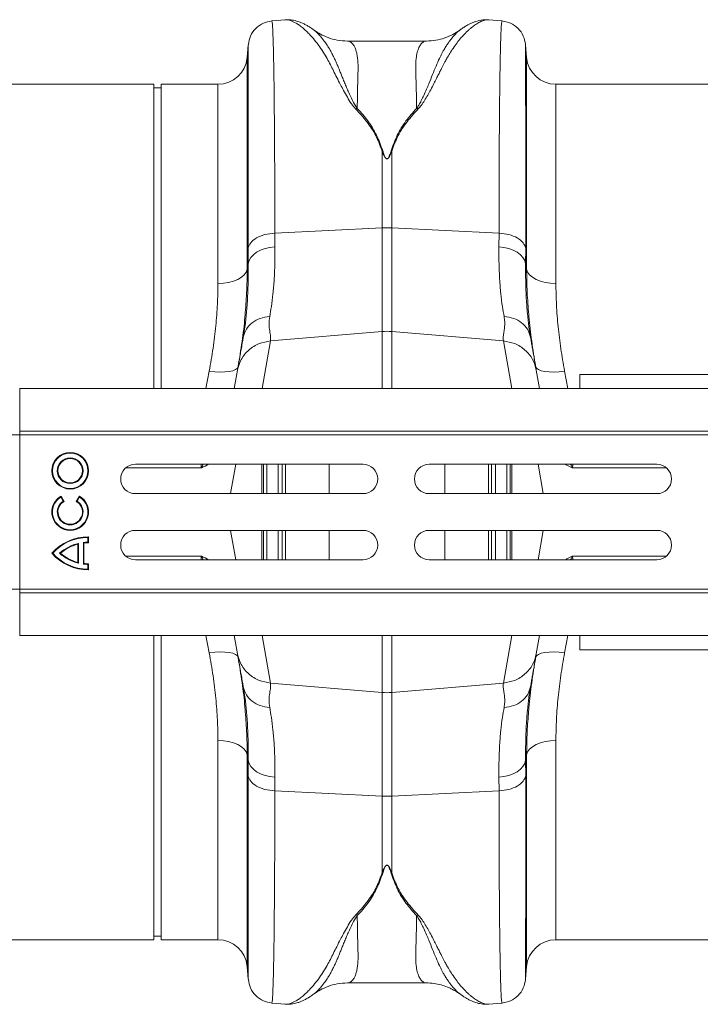
# Model space of a CAD drawing. Units: millimetres. Extents: x 7456 to 11656, y -833 to 5107.
# Drawn here: x 9714 to 9899, y 3906 to 4174 of the extents above; entities that cross this region are included whole.
import ezdxf

# ---------------------------------------------------------------- set-up
doc = ezdxf.new("R2010")
doc.units = ezdxf.units.MM
doc.layers.add('ACO_DRAINAGE', color=7, linetype='Continuous')

# ---------------------------------------------------------------- blocks, each defined once
blk = doc.blocks.new('ACO - 32801 - PLAN')
at = {"layer": 'ACO_DRAINAGE', "linetype": 'Continuous', "lineweight": 15}
for p, q in [((80.99, 250.57), (77.39, 250.26)), ((140.1, 250.26), (136.48, 250.57)), ((88.72, 247.85), (88.56, 247.96)), ((119.48, 244.77), (98, 244.77)), ((71, 243.77), (70.7, 240.3)), ((146.79, 240.3), (146.48, 243.77)), ((70.7, 240.3), (70.7, 182.63)), ((146.79, 182.63), (146.79, 240.3)), ((45.24, 233), (-45.24, 233)), ((45.24, 150.1), (45.24, 233)), ((47.24, 232), (45.24, 232)), ((62.73, 233), (47.24, 233)), ((47.24, 150.1), (47.24, 233)), ((62.73, 178.73), (62.73, 233)), ((245.24, 233), (154.76, 233)), ((154.76, 233), (154.76, 178.73)), ((107.44, 214.82), (107.61, 214.85)), ((107.44, 214.82), (107.44, 193.9)), ((109.88, 214.85), (110.05, 214.82)), ((110.05, 193.9), (110.05, 214.82)), ((78.21, 192.45), (107.44, 193.9)), ((107.44, 193.9), (107.44, 165.67)), ((110.05, 165.67), (110.05, 193.9)), ((139.27, 192.45), (110.05, 193.9)), ((78.24, 188.71), (78.21, 192.45)), ((139.27, 192.45), (139.25, 188.71)), ((70.94, 188.33), (70.96, 184.14)), ((73.27, 187.24), (74.34, 187.8)), ((74.34, 187.8), (75.55, 188.24)), ((75.55, 188.24), (76.86, 188.55)), ((76.86, 188.55), (78.24, 188.71)), ((139.25, 188.71), (140.62, 188.55)), ((140.62, 188.55), (141.93, 188.24)), ((141.93, 188.24), (143.14, 187.8)), ((143.14, 187.8), (144.21, 187.24)), ((146.52, 184.14), (146.55, 188.33)), ((71.2, 185), (71.68, 185.81)), ((71.68, 185.81), (72.38, 186.57)), ((72.38, 186.57), (73.27, 187.24)), ((144.21, 187.24), (145.11, 186.57)), ((145.11, 186.57), (145.8, 185.81)), ((145.8, 185.81), (146.28, 185)), ((70.7, 182.63), (70.43, 181.85)), ((70.96, 184.14), (70.7, 182.63)), ((70.96, 184.14), (71.2, 185)), ((146.28, 185), (146.52, 184.14)), ((146.79, 182.63), (146.52, 184.14)), ((146.79, 182.63), (147.05, 181.85)), ((68.13, 179.85), (66.95, 179.37)), ((69.13, 180.44), (68.13, 179.85)), ((69.9, 181.11), (69.13, 180.44)), ((70.43, 181.85), (69.9, 181.11)), ((147.05, 181.85), (147.58, 181.11)), ((147.58, 181.11), (148.36, 180.44)), ((148.36, 180.44), (149.35, 179.85)), ((149.35, 179.85), (150.53, 179.37)), ((64.2, 178.8), (62.73, 178.73)), ((65.63, 179.02), (64.2, 178.8)), ((66.95, 179.37), (65.63, 179.02)), ((150.53, 179.37), (151.86, 179.02)), ((151.86, 179.02), (153.28, 178.8)), ((153.28, 178.8), (154.76, 178.73)), ((69.68, 164.41), (69.64, 164.11)), ((77.04, 163.09), (107.44, 165.67)), ((107.44, 165.67), (107.44, 150.1)), ((140.45, 163.09), (110.05, 165.67)), ((110.05, 150.1), (110.05, 165.67)), ((147.85, 164.11), (147.79, 164.47)), ((74.74, 150.1), (77.04, 163.09)), ((140.45, 163.09), (142.74, 150.1)), ((68.01, 155.69), (67.51, 155.3)), ((68.23, 156.15), (68.01, 155.69)), ((149.48, 155.69), (149.25, 156.15)), ((149.98, 155.3), (149.48, 155.69)), ((60.36, 154.9), (59.45, 150.1)), ((61.84, 154.71), (60.36, 154.9)), ((63.27, 154.63), (61.84, 154.71)), ((64.6, 154.65), (63.27, 154.63)), ((65.77, 154.77), (64.6, 154.65)), ((66.76, 154.99), (65.77, 154.77)), ((67.51, 155.3), (66.76, 154.99)), ((68.06, 155.16), (67.17, 150.1)), ((150.32, 150.1), (149.43, 155.16)), ((150.73, 154.99), (149.98, 155.3)), ((151.71, 154.77), (150.73, 154.99)), ((152.89, 154.65), (151.71, 154.77)), ((154.22, 154.63), (152.89, 154.65)), ((155.65, 154.71), (154.22, 154.63)), ((157.13, 154.9), (155.65, 154.71)), ((158.04, 150.1), (157.13, 154.9)), ((161.24, 154), (161.24, 150.1)), ((261.24, 154), (161.24, 154)), ((8.74, 150.1), (1013.32, 150.1)), ((8.74, 138.5), (8.74, 150.1)), ((-995.8, 137.5), (8.78, 137.5)), ((8.74, 138.5), (1013.32, 138.5)), ((8.78, 137.5), (8.74, 138.5)), ((8.78, 137.5), (1013.36, 137.5)), ((8.78, 95.5), (8.78, 137.5)), ((102.24, 129.5), (40.24, 129.5)), ((67.6, 129.5), (66.19, 121.5)), ((74.68, 121.5), (74.68, 129.5)), ((81.12, 129.5), (81.12, 121.5)), ((93, 121.5), (93, 129.5)), ((182.24, 129.5), (120.24, 129.5)), ((124.49, 129.5), (124.49, 121.5)), ((136.37, 121.5), (136.37, 129.5)), ((142.8, 129.5), (142.8, 121.5)), ((149.89, 129.5), (151.3, 121.5)), ((19.93, 120.59), (19.99, 120.83)), ((20.83, 119.39), (19.99, 120.83)), ((24.99, 120.83), (24.16, 119.39)), ((25.06, 120.59), (24.99, 120.83)), ((40.24, 121.5), (102.24, 121.5)), ((120.24, 121.5), (182.24, 121.5)), ((20.59, 119.45), (19.93, 120.59)), ((20.59, 119.45), (20.83, 119.39)), ((24.4, 119.45), (24.16, 119.39)), ((25.06, 120.59), (24.4, 119.45)), ((102.24, 111.5), (40.24, 111.5)), ((67.6, 103.5), (66.19, 111.5)), ((74.68, 103.5), (74.68, 111.5)), ((81.12, 111.5), (81.12, 103.5)), ((93, 103.5), (93, 111.5)), ((182.24, 111.5), (120.24, 111.5)), ((124.49, 111.5), (124.49, 103.5)), ((136.37, 103.5), (136.37, 111.5)), ((142.8, 111.5), (142.8, 103.5)), ((149.89, 103.5), (151.3, 111.5)), ((24.75, 107.95), (24.58, 107.73)), ((24.58, 102.77), (24.58, 107.73)), ((24.75, 102.55), (24.75, 107.95)), ((26.07, 102.31), (26.07, 108.19)), ((26.07, 108.19), (26.24, 108.03)), ((26.24, 102.47), (26.24, 108.03)), ((27.32, 109.59), (27.49, 109.76)), ((27.32, 108.27), (27.32, 109.59)), ((27.32, 108.27), (27.49, 108.1)), ((27.49, 108.1), (27.49, 109.76)), ((17.73, 105.25), (17.49, 105.25)), ((19.59, 105.25), (19.85, 105.25)), ((24.75, 102.55), (24.58, 102.77)), ((26.07, 102.31), (26.24, 102.47)), ((27.32, 102.23), (27.49, 102.4)), ((27.32, 100.91), (27.32, 102.23)), ((27.49, 100.74), (27.49, 102.4)), ((40.24, 103.5), (102.24, 103.5)), ((120.24, 103.5), (182.24, 103.5)), ((27.32, 100.91), (27.49, 100.74)), ((-995.8, 95.5), (8.78, 95.5)), ((8.78, 95.5), (8.74, 94.5)), ((8.74, 94.5), (1013.32, 94.5)), ((8.74, 94.5), (8.74, 82.9)), ((8.78, 95.5), (1013.36, 95.5)), ((8.74, 82.9), (1013.32, 82.9)), ((45.24, 0), (45.24, 82.9)), ((47.24, 0), (47.24, 82.9)), ((60.36, 78.1), (59.45, 82.9)), ((68.06, 77.84), (67.17, 82.9)), ((74.74, 82.9), (77.04, 69.91)), ((107.44, 67.33), (107.44, 82.9)), ((110.05, 82.9), (110.05, 67.33)), ((140.45, 69.91), (142.74, 82.9)), ((150.32, 82.9), (149.43, 77.84)), ((158.04, 82.9), (157.13, 78.1)), ((161.24, 79), (161.24, 82.9)), ((61.84, 78.29), (60.36, 78.1)), ((63.27, 78.37), (61.84, 78.29)), ((64.6, 78.35), (63.27, 78.37)), ((65.77, 78.23), (64.6, 78.35)), ((66.76, 78.01), (65.77, 78.23)), ((67.51, 77.7), (66.76, 78.01)), ((150.73, 78.01), (149.98, 77.7)), ((151.71, 78.23), (150.73, 78.01)), ((152.89, 78.35), (151.71, 78.23)), ((154.22, 78.37), (152.89, 78.35)), ((155.65, 78.29), (154.22, 78.37)), ((157.13, 78.1), (155.65, 78.29)), ((261.24, 79), (161.24, 79)), ((68.01, 77.31), (67.51, 77.7)), ((68.23, 76.85), (68.01, 77.31)), ((149.48, 77.31), (149.25, 76.85)), ((149.98, 77.7), (149.48, 77.31)), ((77.04, 69.91), (107.44, 67.33)), ((140.45, 69.91), (110.05, 67.33)), ((69.69, 68.53), (69.64, 68.89)), ((107.44, 39.1), (107.44, 67.33)), ((110.05, 67.33), (110.05, 39.1)), ((147.85, 68.89), (147.8, 68.59)), ((62.73, 0), (62.73, 54.27)), ((64.2, 54.2), (62.73, 54.27)), ((65.63, 53.98), (64.2, 54.2)), ((66.95, 53.63), (65.63, 53.98)), ((150.53, 53.63), (151.86, 53.98)), ((151.86, 53.98), (153.28, 54.2)), ((153.28, 54.2), (154.76, 54.27)), ((154.76, 54.27), (154.76, 0)), ((68.13, 53.15), (66.95, 53.63)), ((69.13, 52.56), (68.13, 53.15)), ((69.9, 51.89), (69.13, 52.56)), ((70.43, 51.15), (69.9, 51.89)), ((70.7, 50.37), (70.43, 51.15)), ((146.79, 50.37), (147.05, 51.15)), ((147.05, 51.15), (147.58, 51.89)), ((147.58, 51.89), (148.36, 52.56)), ((148.36, 52.56), (149.35, 53.15)), ((149.35, 53.15), (150.53, 53.63)), ((70.96, 48.86), (70.7, 50.37)), ((70.7, 50.37), (70.7, -7.3)), ((70.94, 44.67), (70.96, 48.86)), ((70.96, 48.86), (71.2, 48)), ((146.28, 48), (146.52, 48.86)), ((146.79, 50.37), (146.52, 48.86)), ((146.52, 48.86), (146.55, 44.67)), ((146.79, -7.3), (146.79, 50.37)), ((71.2, 48), (71.68, 47.19)), ((71.68, 47.19), (72.38, 46.43)), ((72.38, 46.43), (73.27, 45.76)), ((73.27, 45.76), (74.34, 45.2)), ((143.14, 45.2), (144.21, 45.76)), ((144.21, 45.76), (145.11, 46.43)), ((145.11, 46.43), (145.8, 47.19)), ((145.8, 47.19), (146.28, 48)), ((74.34, 45.2), (75.55, 44.76)), ((75.55, 44.76), (76.86, 44.45)), ((76.86, 44.45), (78.24, 44.29)), ((78.24, 44.29), (78.21, 40.55)), ((139.25, 44.29), (140.62, 44.45)), ((139.27, 40.55), (139.25, 44.29)), ((140.62, 44.45), (141.93, 44.76)), ((141.93, 44.76), (143.14, 45.2)), ((78.21, 40.55), (107.44, 39.1)), ((139.27, 40.55), (110.05, 39.1)), ((107.44, 18.18), (107.44, 39.1)), ((110.05, 39.1), (110.05, 18.18)), ((100.23, 6.71), (100.67, 6.55)), ((116.82, 6.55), (117.25, 6.71)), ((-45.24, 0), (45.24, 0)), ((45.24, 1), (47.24, 1)), ((47.24, 0), (62.73, 0)), ((154.76, 0), (245.24, 0)), ((70.7, -7.3), (71, -10.77)), ((146.48, -10.77), (146.79, -7.3)), ((98, -11.77), (119.48, -11.77)), ((88.72, -14.85), (88.56, -14.96)), ((128.95, -15), (128.89, -14.95)), ((77.39, -17.26), (80.99, -17.57)), ((136.48, -17.57), (140.1, -17.26))]:
    blk.add_line(p, q, dxfattribs=at)
for radius in [5, 4.82, 3.51, 3.33]:
    blk.add_circle((22.49, 127.75), radius, dxfattribs=at)
for centre, radius, start, end in [((62.73, 241), 8, 270, 355), ((154.76, 241), 8, 185, 270), ((108.74, 167.55), 26.39, 87.1604, 92.8396), ((108.74, 150.26), 15.46, 85.1483, 94.8517), ((40.24, 125.5), 4, 90, 270), ((102.24, 125.5), 4, 270, 90), ((120.24, 125.5), 4, 90, 270), ((182.24, 125.5), 4, 270, 90), ((22.49, 116.5), 5, 119.9966, 59.9966), ((22.49, 116.5), 4.82, 122.0915, 57.9017), ((22.49, 116.5), 3.51, 122.8764, 57.1168), ((22.49, 116.5), 3.33, 119.9966, 59.9966), ((40.24, 107.5), 4, 90, 270), ((102.24, 107.5), 4, 270, 90), ((120.24, 107.5), 4, 90, 270), ((182.24, 107.5), 4, 270, 90), ((27.49, 96.43), 13.33, 89.9966, 138.587), ((27.49, 96.43), 13.16, 90.7645, 137.9062), ((27.49, 96.43), 11.84, 103.3754, 131.8655), ((27.49, 96.43), 11.67, 104.4741, 130.89), ((27.49, 96.43), 11.84, 90.8497, 96.9139), ((27.49, 96.43), 11.67, 89.9966, 96.1472), ((27.49, 114.07), 13.33, 221.4062, 269.9966), ((27.49, 114.07), 13.16, 222.087, 269.2287), ((27.49, 114.07), 11.84, 228.1277, 256.6177), ((27.49, 114.07), 11.67, 229.1032, 255.5191), ((27.49, 114.07), 11.84, 263.0793, 269.1435), ((27.49, 114.07), 11.67, 263.8459, 269.9966), ((108.74, 82.74), 15.46, 265.1483, 274.8517), ((108.74, 65.45), 26.39, 267.1604, 272.8396), ((62.73, -8), 8, 5, 90), ((154.76, -8), 8, 90, 175)]:
    blk.add_arc(centre, radius, start, end, dxfattribs=at)
for points, knots in [([(77.4, 250.26), (76.61, 250.11), (75, 249.81), (72.94, 248.32), (71.46, 246.27), (71.16, 244.65), (71.01, 243.87)], [0, 0, 0, 0, 0.242232, 0.500006, 0.757777, 1, 1, 1, 1]), ([(78.21, 192.45), (78.21, 195.04), (78.21, 200.29), (78.19, 207.74), (78.16, 214.93), (78.11, 222.01), (78.05, 228.82), (78, 233.38), (77.96, 236.04), (77.94, 237.14), (77.92, 238.21), (77.9, 239.24), (77.88, 240.23), (77.86, 241.19), (77.84, 242.1), (77.81, 243.49), (77.75, 245.32), (77.68, 247.33), (77.59, 249), (77.49, 249.96), (77.43, 250.35), (77.39, 250.24), (77.39, 250.23)], [0, 0, 0, 0, 0.073851, 0.150033, 0.228543, 0.309382, 0.402679, 0.498894, 0.518143, 0.537505, 0.55698, 0.576567, 0.596266, 0.616078, 0.636003, 0.656041, 0.712866, 0.776879, 0.848077, 0.92646, 0.994343, 1, 1, 1, 1]), ([(88.73, 247.88), (88.49, 248.05), (88, 248.4), (87.23, 248.89), (86.4, 249.35), (85.33, 249.85), (84.07, 250.29), (82.56, 250.62), (81.47, 250.58), (80.91, 250.56)], [0, 0, 0, 0, 0.104554, 0.21438, 0.326362, 0.44012, 0.612427, 0.80337, 1, 1, 1, 1]), ([(80.99, 250.56), (81.03, 250.57), (81.26, 250.61), (81.76, 250.55), (82.46, 250.39), (83.09, 250.13), (83.61, 249.88), (84, 249.66), (84.42, 249.4), (84.86, 249.11), (85.32, 248.77), (85.9, 248.31), (86.65, 247.65), (87.63, 246.69), (88.79, 245.4), (90.03, 243.8), (91.29, 241.97), (92.39, 240.16), (93.36, 238.4), (94.2, 236.69), (95.11, 234.87), (96.02, 233.06), (96.97, 231.24), (97.92, 229.51), (98.93, 227.8), (99.82, 226.76), (100.22, 226.29)], [0, 0, 0, 0, 0.010457, 0.060553, 0.111998, 0.160373, 0.183454, 0.207232, 0.231706, 0.256879, 0.282752, 0.309326, 0.35277, 0.404141, 0.463456, 0.533349, 0.597349, 0.658419, 0.706422, 0.752024, 0.798326, 0.848434, 0.885652, 0.928044, 0.967361, 1, 1, 1, 1]), ([(117.25, 226.29), (117.54, 226.62), (118.2, 227.36), (119.02, 228.63), (119.87, 230.06), (120.72, 231.61), (121.5, 233.13), (122.19, 234.51), (122.8, 235.73), (123.32, 236.77), (123.89, 237.91), (124.46, 238.99), (125.15, 240.24), (125.9, 241.49), (126.82, 242.9), (127.83, 244.31), (128.8, 245.51), (129.65, 246.46), (130.36, 247.19), (131.04, 247.83), (131.91, 248.58), (132.93, 249.35), (134.09, 250.02), (135.16, 250.44), (135.97, 250.62), (136.37, 250.56), (136.48, 250.54)], [0, 0, 0, 0, 0.022572, 0.051567, 0.085058, 0.119774, 0.159498, 0.19311, 0.221757, 0.25271, 0.275739, 0.314931, 0.344517, 0.387209, 0.433129, 0.488615, 0.544077, 0.5827, 0.619963, 0.655868, 0.690418, 0.761345, 0.827788, 0.897153, 0.970234, 1, 1, 1, 1]), ([(136.5, 250.57), (136.15, 250.59), (135.39, 250.62), (134.2, 250.47), (133.13, 250.2), (132.18, 249.85), (131.33, 249.48), (130.5, 249.04), (129.64, 248.51), (129.06, 248.1), (128.77, 247.89)], [0, 0, 0, 0, 0.118118, 0.2589856, 0.4238543, 0.527476, 0.6303759, 0.743078, 0.8662884, 1, 1, 1, 1]), ([(140.09, 250.23), (140.09, 250.24), (140.06, 250.35), (140, 250), (139.92, 249.27), (139.85, 248.16), (139.8, 247.1), (139.77, 246.29), (139.75, 245.84), (139.74, 245.38), (139.72, 244.91), (139.71, 244.43), (139.69, 243.95), (139.68, 243.46), (139.64, 241.88), (139.57, 238.87), (139.49, 233.8), (139.43, 228.05), (139.37, 221.72), (139.33, 214.93), (139.3, 207.74), (139.28, 200.29), (139.28, 195.04), (139.27, 192.45)], [0, 0, 0, 0, 0.005655, 0.073538, 0.13275, 0.187955, 0.239155, 0.253477, 0.267452, 0.281078, 0.294357, 0.307287, 0.319869, 0.332104, 0.34399, 0.434135, 0.521954, 0.607448, 0.690615, 0.771455, 0.849966, 0.926148, 1, 1, 1, 1]), ([(146.48, 243.87), (146.33, 244.65), (146.03, 246.27), (144.54, 248.32), (142.49, 249.81), (140.87, 250.11), (140.09, 250.26)], [0, 0, 0, 0, 0.242223, 0.499994, 0.757768, 1, 1, 1, 1]), ([(100.66, 226.44), (100.39, 226.83), (99.76, 227.75), (99.04, 229.2), (98.36, 230.71), (97.76, 232.12), (97.21, 233.44), (96.72, 234.66), (96.26, 235.79), (95.81, 236.92), (95.37, 237.99), (94.93, 239.02), (94.45, 240.05), (93.9, 241.16), (93.21, 242.42), (92.48, 243.62), (91.79, 244.63), (91.18, 245.43), (90.54, 246.21), (89.84, 246.94), (89.19, 247.55), (88.85, 247.77), (88.72, 247.85)], [0, 0, 0, 0, 0.036735, 0.085964, 0.135551, 0.180895, 0.224853, 0.269698, 0.30931, 0.34828, 0.397316, 0.435414, 0.475633, 0.529884, 0.587574, 0.661719, 0.72494, 0.771848, 0.821776, 0.896322, 0.963392, 1, 1, 1, 1]), ([(97.99, 244.77), (97.07, 244.82), (95.32, 244.92), (92.82, 245.63), (90.77, 246.57), (89.46, 247.33), (88.85, 247.81), (88.75, 247.88)], [0, 0, 0, 0, 0.296059, 0.561245, 0.786454, 0.964901, 1, 1, 1, 1]), ([(128.94, 247.99), (128.76, 247.87), (128.33, 247.58), (127.58, 246.89), (126.97, 246.23), (126.59, 245.78), (126.48, 245.65), (126.37, 245.51), (126.23, 245.33), (126.05, 245.1), (125.76, 244.71), (125.34, 244.12), (124.79, 243.27), (124.26, 242.39), (123.8, 241.56), (123.41, 240.81), (122.84, 239.66), (122.1, 237.99), (121.18, 235.68), (120.31, 233.52), (119.52, 231.62), (118.85, 230.08), (118.16, 228.65), (117.53, 227.45), (117.03, 226.76), (116.82, 226.45)], [0, 0, 0, 0, 0.053504, 0.124611, 0.203968, 0.216823, 0.223429, 0.233041, 0.245672, 0.26133, 0.280026, 0.320974, 0.371644, 0.423335, 0.459135, 0.494184, 0.528474, 0.613335, 0.701988, 0.789198, 0.838115, 0.890822, 0.93534, 0.971703, 1, 1, 1, 1]), ([(128.91, 248.02), (128.77, 247.91), (128.07, 247.34), (126.6, 246.5), (124.46, 245.55), (122.02, 244.9), (120.34, 244.81), (119.48, 244.77)], [0, 0, 0, 0, 0.0511329, 0.2513554, 0.4799278, 0.7316058, 1, 1, 1, 1]), ([(100.67, 226.44), (100.68, 227.25), (100.7, 228.87), (100.74, 231.11), (100.79, 233.41), (100.83, 235.21), (100.87, 236.48), (100.88, 237.04), (100.9, 237.55), (100.89, 238.09), (100.87, 238.76), (100.83, 239.39), (100.75, 240.23), (100.59, 241.22), (100.33, 242.27), (99.99, 243.15), (99.67, 243.7), (99.4, 244.04), (99.21, 244.24), (99, 244.42), (98.78, 244.57), (98.53, 244.68), (98.28, 244.75), (98.1, 244.78), (98, 244.77), (98, 244.77)], [0, 0, 0, 0, 0.069299, 0.13869, 0.208172, 0.299282, 0.336256, 0.35952, 0.370151, 0.400654, 0.431463, 0.462582, 0.494013, 0.561126, 0.631062, 0.70384, 0.772636, 0.801062, 0.83078, 0.861791, 0.894096, 0.927694, 0.962587, 0.998774, 1, 1, 1, 1]), ([(119.48, 244.77), (119.48, 244.77), (119.19, 244.8), (118.69, 244.61), (118, 244.02), (117.43, 243.05), (116.98, 241.73), (116.63, 239.81), (116.56, 236.77), (116.74, 232.35), (116.79, 228.32), (116.82, 226.45)], [0, 0, 0, 0, 0.000174, 0.110769, 0.209337, 0.307755, 0.409939, 0.505368, 0.646133, 0.836084, 1, 1, 1, 1]), ([(71.01, 243.77), (71.01, 243.77), (71, 243.78), (71, 242.82), (70.99, 241.42), (70.98, 240.21), (70.98, 239.55), (70.98, 238.84), (70.98, 238.1), (70.98, 237.32), (70.97, 235.59), (70.97, 232.6), (70.96, 227.82), (70.95, 222.4), (70.95, 216.43), (70.94, 209.97), (70.94, 203.1), (70.94, 195.92), (70.94, 190.84), (70.94, 188.33)], [0, 0, 0, 0, 0.041578, 0.131703, 0.217816, 0.239713, 0.261336, 0.282685, 0.30376, 0.324561, 0.345089, 0.433219, 0.51954, 0.60406, 0.686791, 0.767741, 0.846921, 0.924338, 1, 1, 1, 1]), ([(146.55, 188.33), (146.55, 190.84), (146.55, 195.92), (146.54, 203.1), (146.54, 209.97), (146.54, 216.69), (146.53, 223.13), (146.53, 227.57), (146.52, 230.31), (146.52, 231.67), (146.52, 232.97), (146.52, 234.21), (146.51, 235.39), (146.51, 237.14), (146.51, 239.26), (146.5, 241.42), (146.49, 242.95), (146.48, 243.78), (146.48, 243.77), (146.48, 243.77)], [0, 0, 0, 0, 0.075661, 0.153076, 0.232254, 0.313204, 0.405975, 0.500992, 0.526258, 0.551681, 0.577258, 0.602992, 0.628882, 0.654929, 0.726019, 0.800292, 0.877756, 0.958421, 1, 1, 1, 1]), ([(100.23, 226.29), (100.31, 226.32), (100.45, 226.38), (100.6, 226.42), (100.67, 226.45)], [0, 0, 0, 0, 0.50002, 1, 1, 1, 1]), ([(100.23, 226.29), (101.28, 225.16), (103.34, 222.93), (105.84, 219.11), (106.9, 216.25), (107.44, 214.82)], [0, 0, 0, 0, 0.339581, 0.670009, 1, 1, 1, 1]), ([(107.61, 214.85), (107.09, 216.31), (106.04, 219.22), (103.7, 223.09), (101.68, 225.33), (100.67, 226.45)], [0, 0, 0, 0, 0.333554, 0.667493, 1, 1, 1, 1]), ([(116.82, 226.45), (115.81, 225.33), (113.79, 223.09), (111.45, 219.22), (110.4, 216.31), (109.88, 214.85)], [0, 0, 0, 0, 0.332503, 0.666442, 1, 1, 1, 1]), ([(110.05, 214.82), (110.58, 216.25), (111.65, 219.11), (114.14, 222.93), (116.21, 225.16), (117.25, 226.29)], [0, 0, 0, 0, 0.329987, 0.660414, 1, 1, 1, 1]), ([(116.82, 226.45), (116.89, 226.43), (117.03, 226.38), (117.18, 226.32), (117.25, 226.29)], [0, 0, 0, 0, 0.500005, 1, 1, 1, 1]), ([(107.44, 214.82), (107.58, 214.45), (107.81, 213.82), (108.16, 213.11), (108.46, 212.79), (108.61, 212.71), (108.71, 212.68), (108.79, 212.68), (108.88, 212.71), (109.08, 212.82), (109.34, 213.16), (109.69, 213.85), (109.91, 214.44), (110.05, 214.82)], [0, 0, 0, 0, 0.246338, 0.413772, 0.463734, 0.481682, 0.496447, 0.505871, 0.515896, 0.540109, 0.614009, 0.749895, 1, 1, 1, 1]), ([(109.88, 214.85), (109.75, 214.47), (109.57, 213.87), (109.26, 213.18), (109.03, 212.84), (108.86, 212.73), (108.78, 212.7), (108.73, 212.7), (108.68, 212.71), (108.62, 212.73), (108.5, 212.81), (108.24, 213.14), (107.93, 213.85), (107.73, 214.48), (107.61, 214.85)], [0, 0, 0, 0, 0.253585, 0.393912, 0.46406, 0.486086, 0.494894, 0.503063, 0.509416, 0.516385, 0.533173, 0.581935, 0.750224, 1, 1, 1, 1]), ([(76.82, 169.72), (76.98, 170.62), (77.32, 172.5), (77.74, 175.85), (78.06, 179.71), (78.25, 183.97), (78.24, 187.12), (78.24, 188.71)], [0, 0, 0, 0, 0.181054, 0.382195, 0.584702, 0.791581, 1, 1, 1, 1]), ([(139.25, 188.71), (139.25, 187.18), (139.24, 184.12), (139.42, 179.89), (139.73, 175.96), (140.16, 172.54), (140.5, 170.62), (140.67, 169.72)], [0, 0, 0, 0, 0.201088, 0.403595, 0.610521, 0.818946, 1, 1, 1, 1]), ([(70.96, 184.14), (70.97, 182.52), (70.98, 179.26), (70.81, 174.78), (70.52, 170.64), (70.13, 167.15), (69.82, 165.25), (69.68, 164.41)], [0, 0, 0, 0, 0.2046765, 0.4108735, 0.6217927, 0.834306, 1, 1, 1, 1]), ([(70.1, 170.04), (70.27, 172.1), (70.62, 176.39), (70.67, 180.49), (70.7, 182.63)], [0, 0, 0, 0, 0.480173, 1, 1, 1, 1]), ([(147.79, 164.47), (147.66, 165.29), (147.36, 167.13), (146.98, 170.52), (146.68, 174.59), (146.51, 179.1), (146.52, 182.46), (146.52, 184.14)], [0, 0, 0, 0, 0.162633, 0.368139, 0.575093, 0.786717, 1, 1, 1, 1]), ([(146.79, 182.63), (146.81, 180.54), (146.86, 176.51), (147.2, 172.31), (147.37, 170.28)], [0, 0, 0, 0, 0.517099, 1, 1, 1, 1]), ([(62.73, 178.73), (62.7, 176.85), (62.64, 173.1), (62.18, 167.21), (61.46, 161.14), (60.72, 156.98), (60.36, 154.9)], [0, 0, 0, 0, 0.246752, 0.494785, 0.746741, 1, 1, 1, 1]), ([(157.13, 154.9), (156.77, 156.93), (156.05, 161), (155.32, 167.02), (154.85, 172.97), (154.79, 176.8), (154.76, 178.73)], [0, 0, 0, 0, 0.246826, 0.49486, 0.74675, 1, 1, 1, 1]), ([(68.23, 156.15), (68.6, 158.4), (69.34, 162.93), (69.92, 167.56), (70.09, 169.89), (70.1, 170.04)], [0, 0, 0, 0, 0.481325, 0.96479, 1, 1, 1, 1]), ([(77.04, 163.09), (77.06, 163.48), (77.11, 164.28), (76.82, 165.81), (76.57, 167.58), (76.74, 169.01), (76.82, 169.72)], [0, 0, 0, 0, 0.2486848, 0.4988577, 0.7496635, 1, 1, 1, 1]), ([(140.67, 169.72), (140.73, 169.26), (140.87, 168.33), (140.82, 167.04), (140.66, 165.79), (140.48, 164.72), (140.37, 163.81), (140.42, 163.33), (140.45, 163.09)], [0, 0, 0, 0, 0.1613124, 0.3200209, 0.5011677, 0.6965134, 0.841275, 1, 1, 1, 1]), ([(147.37, 170.28), (147.38, 170.12), (147.54, 167.77), (148.13, 163.06), (148.88, 158.46), (149.25, 156.15)], [0, 0, 0, 0, 0.0335014, 0.5156252, 1, 1, 1, 1]), ([(69.64, 164.11), (69.57, 163.73), (69.4, 162.75), (69.13, 161.22), (68.85, 159.66), (68.61, 158.29), (68.39, 157.05), (68.2, 155.95), (68.11, 155.42), (68.06, 155.16)], [0, 0, 0, 0, 0.112536, 0.291159, 0.438969, 0.574064, 0.715662, 0.860193, 1, 1, 1, 1]), ([(149.43, 155.16), (149.36, 155.51), (149.24, 156.23), (148.97, 157.77), (148.7, 159.27), (148.45, 160.7), (148.22, 161.97), (148.02, 163.15), (147.9, 163.84), (147.85, 164.11)], [0, 0, 0, 0, 0.184647, 0.369269, 0.550928, 0.658553, 0.794485, 0.920212, 1, 1, 1, 1]), ([(68.06, 155.16), (68.34, 156.16), (68.91, 158.21), (71.02, 160.74), (73.82, 162.55), (75.98, 162.91), (77.04, 163.09)], [0, 0, 0, 0, 0.243129, 0.5, 0.756871, 1, 1, 1, 1]), ([(140.45, 163.09), (141.5, 162.91), (143.67, 162.55), (146.46, 160.74), (148.58, 158.21), (149.15, 156.16), (149.43, 155.16)], [0, 0, 0, 0, 0.243129, 0.5, 0.756871, 1, 1, 1, 1]), ([(58.23, 128.56), (58.23, 128.56), (58.23, 128.56), (58.23, 128.57), (58.23, 128.58), (58.23, 128.62), (58.2, 128.74), (58.13, 129.04), (58.11, 129.32), (58.09, 129.5)], [0, 0, 0, 0, 0.007208, 0.012802, 0.019843, 0.036522, 0.1094, 0.398331, 1, 1, 1, 1]), ([(58.72, 129.5), (58.61, 129.31), (58.47, 129.07), (58.36, 128.78), (58.31, 128.67), (58.28, 128.6), (58.25, 128.56), (58.24, 128.54), (58.23, 128.54)], [0, 0, 0, 0, 0.591687, 0.75066, 0.853199, 0.923439, 0.978583, 1, 1, 1, 1]), ([(60.13, 129.5), (60.13, 129.5), (59.56, 129.17), (58.91, 128.86), (58.26, 128.54)], [0, 0, 0, 0, 0.011991, 1, 1, 1, 1]), ([(75.14, 121.5), (75.14, 122.23), (75.14, 124.91), (75.14, 127.57), (75.14, 129.5)], [0, 0, 0, 0, 0.274672, 1, 1, 1, 1]), ([(76.07, 129.5), (76.07, 128.4), (76.06, 125.75), (76.06, 123.07), (76.06, 121.5)], [0, 0, 0, 0, 0.414226, 1, 1, 1, 1]), ([(79.15, 121.5), (79.15, 123.46), (79.15, 126.14), (79.15, 128.79), (79.15, 129.5)], [0, 0, 0, 0, 0.732473, 1, 1, 1, 1]), ([(80.23, 129.5), (80.23, 128.77), (80.23, 126.12), (80.23, 123.44), (80.23, 121.5)], [0, 0, 0, 0, 0.276518, 1, 1, 1, 1]), ([(137.25, 121.5), (137.25, 123.44), (137.25, 126.12), (137.25, 128.77), (137.25, 129.5)], [0, 0, 0, 0, 0.723062, 1, 1, 1, 1]), ([(138.33, 129.5), (138.33, 128.79), (138.33, 126.14), (138.33, 123.46), (138.33, 121.5)], [0, 0, 0, 0, 0.267959, 1, 1, 1, 1]), ([(141.43, 121.5), (141.43, 123.07), (141.42, 125.75), (141.42, 128.4), (141.42, 129.5)], [0, 0, 0, 0, 0.585765, 1, 1, 1, 1]), ([(142.34, 129.5), (142.34, 127.59), (142.34, 124.93), (142.34, 122.25), (142.34, 121.5)], [0, 0, 0, 0, 0.717858, 1, 1, 1, 1]), ([(159.22, 128.54), (158.72, 128.79), (158.07, 129.11), (157.49, 129.43), (157.37, 129.5)], [0, 0, 0, 0, 0.776693, 1, 1, 1, 1]), ([(159.26, 128.54), (159.25, 128.54), (159.24, 128.56), (159.21, 128.6), (159.18, 128.67), (159.13, 128.78), (159.02, 129.07), (158.87, 129.31), (158.76, 129.5)], [0, 0, 0, 0, 0.02387, 0.077266, 0.148954, 0.251234, 0.409806, 1, 1, 1, 1]), ([(159.41, 129.5), (159.4, 129.38), (159.38, 129.2), (159.33, 128.97), (159.3, 128.84), (159.28, 128.76), (159.27, 128.7), (159.26, 128.66), (159.26, 128.63), (159.25, 128.61), (159.25, 128.59), (159.25, 128.58), (159.25, 128.57), (159.26, 128.56), (159.26, 128.56), (159.26, 128.56), (159.26, 128.56)], [0, 0, 0, 0, 0.392514, 0.589371, 0.721176, 0.809394, 0.868478, 0.90814, 0.93491, 0.953187, 0.96832, 0.980851, 0.986943, 0.993089, 0.998508, 1, 1, 1, 1]), ([(58.26, 128.54), (56.87, 128.54), (54.09, 128.54), (48.97, 128.54), (43.56, 128.54), (39.6, 128.54), (37.75, 128.54)], [0, 0, 0, 0, 0.257843, 0.515686, 0.773529, 1, 1, 1, 1]), ([(184.8, 128.54), (183.35, 128.54), (179.65, 128.54), (174.19, 128.54), (168.5, 128.54), (163.4, 128.54), (160.62, 128.54), (159.22, 128.54)], [0, 0, 0, 0, 0.138946, 0.354209, 0.569473, 0.784736, 1, 1, 1, 1]), ([(75.14, 111.5), (75.14, 110.77), (75.14, 108.09), (75.14, 105.43), (75.14, 103.5)], [0, 0, 0, 0, 0.274672, 1, 1, 1, 1]), ([(76.07, 103.5), (76.07, 104.6), (76.06, 107.25), (76.06, 109.93), (76.06, 111.5)], [0, 0, 0, 0, 0.414226, 1, 1, 1, 1]), ([(79.15, 111.5), (79.15, 109.54), (79.15, 106.86), (79.15, 104.21), (79.15, 103.5)], [0, 0, 0, 0, 0.732473, 1, 1, 1, 1]), ([(80.23, 103.5), (80.23, 104.23), (80.23, 106.88), (80.23, 109.56), (80.23, 111.5)], [0, 0, 0, 0, 0.276518, 1, 1, 1, 1]), ([(137.25, 111.5), (137.25, 109.56), (137.25, 106.88), (137.25, 104.23), (137.25, 103.5)], [0, 0, 0, 0, 0.723062, 1, 1, 1, 1]), ([(138.33, 103.5), (138.33, 104.21), (138.33, 106.86), (138.33, 109.54), (138.33, 111.5)], [0, 0, 0, 0, 0.267959, 1, 1, 1, 1]), ([(141.43, 111.5), (141.43, 109.93), (141.42, 107.25), (141.42, 104.6), (141.42, 103.5)], [0, 0, 0, 0, 0.585765, 1, 1, 1, 1]), ([(142.34, 103.5), (142.34, 105.41), (142.34, 108.07), (142.34, 110.75), (142.34, 111.5)], [0, 0, 0, 0, 0.717858, 1, 1, 1, 1]), ([(58.26, 104.46), (56.87, 104.46), (54.09, 104.46), (48.97, 104.46), (43.54, 104.46), (39.56, 104.46), (37.69, 104.46)], [0, 0, 0, 0, 0.257228, 0.514456, 0.771683, 1, 1, 1, 1]), ([(58.23, 104.44), (58.23, 104.44), (58.23, 104.44), (58.23, 104.43), (58.23, 104.42), (58.23, 104.38), (58.2, 104.26), (58.13, 103.96), (58.11, 103.68), (58.09, 103.5)], [0, 0, 0, 0, 0.007208, 0.012802, 0.019843, 0.036522, 0.1094, 0.398331, 1, 1, 1, 1]), ([(58.72, 103.5), (58.61, 103.69), (58.47, 103.93), (58.36, 104.22), (58.31, 104.33), (58.28, 104.4), (58.25, 104.44), (58.24, 104.46), (58.23, 104.46)], [0, 0, 0, 0, 0.591687, 0.75066, 0.853199, 0.923439, 0.978583, 1, 1, 1, 1]), ([(60.13, 103.5), (60.13, 103.5), (59.56, 103.83), (58.91, 104.14), (58.26, 104.46)], [0, 0, 0, 0, 0.011991, 1, 1, 1, 1]), ([(159.22, 104.46), (158.72, 104.21), (158.07, 103.89), (157.49, 103.57), (157.37, 103.5)], [0, 0, 0, 0, 0.776693, 1, 1, 1, 1]), ([(159.26, 104.46), (159.25, 104.46), (159.24, 104.44), (159.21, 104.4), (159.18, 104.33), (159.13, 104.22), (159.02, 103.93), (158.87, 103.69), (158.76, 103.5)], [0, 0, 0, 0, 0.02387, 0.077266, 0.148954, 0.251234, 0.409806, 1, 1, 1, 1]), ([(184.74, 104.46), (183.31, 104.46), (179.64, 104.46), (174.19, 104.46), (168.5, 104.46), (163.4, 104.46), (160.62, 104.46), (159.22, 104.46)], [0, 0, 0, 0, 0.137338, 0.353004, 0.568669, 0.784335, 1, 1, 1, 1]), ([(159.41, 103.5), (159.4, 103.62), (159.38, 103.8), (159.33, 104.03), (159.3, 104.16), (159.28, 104.24), (159.27, 104.3), (159.26, 104.34), (159.26, 104.37), (159.25, 104.39), (159.25, 104.41), (159.25, 104.42), (159.25, 104.43), (159.26, 104.44), (159.26, 104.44), (159.26, 104.44), (159.26, 104.44)], [0, 0, 0, 0, 0.392514, 0.589371, 0.721176, 0.809394, 0.868478, 0.90814, 0.93491, 0.953187, 0.96832, 0.980851, 0.986943, 0.993089, 0.998508, 1, 1, 1, 1]), ([(62.73, 54.27), (62.7, 56.15), (62.64, 59.9), (62.18, 65.79), (61.46, 71.86), (60.72, 76.02), (60.36, 78.1)], [0, 0, 0, 0, 0.246752, 0.494785, 0.746741, 1, 1, 1, 1]), ([(68.06, 77.84), (68.34, 76.84), (68.91, 74.79), (71.02, 72.26), (73.82, 70.45), (75.98, 70.09), (77.04, 69.91)], [0, 0, 0, 0, 0.243129, 0.5, 0.756871, 1, 1, 1, 1]), ([(69.64, 68.89), (69.57, 69.27), (69.4, 70.25), (69.13, 71.78), (68.85, 73.34), (68.61, 74.71), (68.39, 75.95), (68.2, 77.05), (68.11, 77.58), (68.06, 77.84)], [0, 0, 0, 0, 0.112536, 0.291159, 0.438969, 0.574064, 0.715662, 0.860193, 1, 1, 1, 1]), ([(140.45, 69.91), (141.5, 70.09), (143.67, 70.45), (146.46, 72.26), (148.58, 74.79), (149.15, 76.84), (149.43, 77.84)], [0, 0, 0, 0, 0.243129, 0.5, 0.756871, 1, 1, 1, 1]), ([(149.43, 77.84), (149.36, 77.49), (149.24, 76.77), (148.97, 75.23), (148.7, 73.73), (148.45, 72.3), (148.22, 71.03), (148.02, 69.85), (147.9, 69.16), (147.85, 68.89)], [0, 0, 0, 0, 0.184647, 0.369269, 0.550928, 0.658553, 0.794485, 0.920212, 1, 1, 1, 1]), ([(157.13, 78.1), (156.77, 76.07), (156.05, 72), (155.32, 65.98), (154.85, 60.03), (154.79, 56.2), (154.76, 54.27)], [0, 0, 0, 0, 0.246826, 0.49486, 0.74675, 1, 1, 1, 1]), ([(68.23, 76.85), (68.6, 74.6), (69.34, 70.07), (69.93, 65.4), (70.09, 63.03), (70.11, 62.83)], [0, 0, 0, 0, 0.476907, 0.955935, 1, 1, 1, 1]), ([(147.33, 62.26), (147.36, 62.57), (147.53, 65.07), (148.13, 69.93), (148.88, 74.54), (149.25, 76.85)], [0, 0, 0, 0, 0.064852, 0.531337, 1, 1, 1, 1]), ([(77.04, 69.91), (77.06, 69.52), (77.11, 68.72), (76.82, 67.19), (76.57, 65.42), (76.74, 63.99), (76.82, 63.28)], [0, 0, 0, 0, 0.248685, 0.498858, 0.749663, 1, 1, 1, 1]), ([(140.67, 63.28), (140.73, 63.74), (140.87, 64.67), (140.82, 65.96), (140.66, 67.21), (140.48, 68.28), (140.37, 69.19), (140.42, 69.67), (140.45, 69.91)], [0, 0, 0, 0, 0.161312, 0.320021, 0.501168, 0.696513, 0.841275, 1, 1, 1, 1]), ([(70.96, 48.86), (70.97, 50.48), (70.98, 53.74), (70.81, 58.22), (70.52, 62.36), (70.13, 65.83), (69.83, 67.71), (69.69, 68.53)], [0, 0, 0, 0, 0.205428, 0.412381, 0.624074, 0.837367, 1, 1, 1, 1]), ([(147.8, 68.59), (147.67, 67.75), (147.36, 65.89), (146.98, 62.48), (146.68, 58.41), (146.51, 53.9), (146.52, 50.54), (146.52, 48.86)], [0, 0, 0, 0, 0.165694, 0.370449, 0.576646, 0.787497, 1, 1, 1, 1]), ([(70.11, 62.83), (70.27, 60.81), (70.62, 56.57), (70.67, 52.51), (70.7, 50.37)], [0, 0, 0, 0, 0.475041, 1, 1, 1, 1]), ([(76.82, 63.28), (76.98, 62.38), (77.32, 60.5), (77.74, 57.15), (78.06, 53.29), (78.25, 49.03), (78.24, 45.88), (78.24, 44.29)], [0, 0, 0, 0, 0.181054, 0.382195, 0.584702, 0.791581, 1, 1, 1, 1]), ([(139.25, 44.29), (139.25, 45.82), (139.24, 48.88), (139.42, 53.11), (139.73, 57.04), (140.16, 60.46), (140.5, 62.38), (140.67, 63.28)], [0, 0, 0, 0, 0.201088, 0.403595, 0.610521, 0.818946, 1, 1, 1, 1]), ([(146.79, 50.37), (146.81, 52.46), (146.86, 56.34), (147.18, 60.39), (147.33, 62.26)], [0, 0, 0, 0, 0.536765, 1, 1, 1, 1]), ([(71.01, -10.77), (71.01, -10.77), (71, -10.78), (71, -9.82), (70.99, -8.42), (70.98, -7.21), (70.98, -6.55), (70.98, -5.84), (70.98, -5.1), (70.98, -4.32), (70.97, -2.59), (70.97, 0.4), (70.96, 5.18), (70.95, 10.6), (70.95, 16.57), (70.94, 23.03), (70.94, 29.9), (70.94, 37.08), (70.94, 42.16), (70.94, 44.67)], [0, 0, 0, 0, 0.041578, 0.131703, 0.217816, 0.239713, 0.261336, 0.282685, 0.30376, 0.324561, 0.345089, 0.433219, 0.51954, 0.60406, 0.686791, 0.767741, 0.846921, 0.924338, 1, 1, 1, 1]), ([(146.55, 44.67), (146.55, 42.16), (146.55, 37.08), (146.54, 29.9), (146.54, 23.03), (146.54, 16.31), (146.53, 9.87), (146.53, 5.43), (146.52, 2.69), (146.52, 1.33), (146.52, 0.03), (146.52, -1.21), (146.51, -2.39), (146.51, -4.14), (146.51, -6.26), (146.5, -8.42), (146.49, -9.95), (146.48, -10.78), (146.48, -10.77), (146.48, -10.77)], [0, 0, 0, 0, 0.075661, 0.153076, 0.232254, 0.313204, 0.405975, 0.500992, 0.526258, 0.551681, 0.577258, 0.602992, 0.628882, 0.654929, 0.726019, 0.800292, 0.877756, 0.958421, 1, 1, 1, 1]), ([(78.21, 40.55), (78.21, 37.96), (78.21, 32.71), (78.19, 25.26), (78.16, 18.07), (78.11, 10.99), (78.05, 4.18), (78, -0.38), (77.96, -3.04), (77.94, -4.14), (77.92, -5.21), (77.9, -6.24), (77.88, -7.23), (77.86, -8.19), (77.84, -9.1), (77.81, -10.49), (77.75, -12.32), (77.68, -14.33), (77.59, -16), (77.49, -16.96), (77.43, -17.35), (77.39, -17.24), (77.39, -17.23)], [0, 0, 0, 0, 0.073851, 0.150033, 0.228543, 0.309382, 0.402679, 0.498894, 0.518143, 0.537505, 0.55698, 0.576567, 0.596266, 0.616078, 0.636003, 0.656041, 0.712866, 0.776879, 0.848077, 0.92646, 0.994343, 1, 1, 1, 1]), ([(140.09, -17.23), (140.09, -17.24), (140.06, -17.35), (140, -17), (139.92, -16.27), (139.85, -15.16), (139.8, -14.1), (139.77, -13.29), (139.75, -12.84), (139.74, -12.38), (139.72, -11.91), (139.71, -11.43), (139.69, -10.95), (139.68, -10.46), (139.64, -8.88), (139.57, -5.87), (139.49, -0.8), (139.43, 4.95), (139.37, 11.28), (139.33, 18.07), (139.3, 25.26), (139.28, 32.71), (139.28, 37.96), (139.27, 40.55)], [0, 0, 0, 0, 0.005655, 0.073538, 0.13275, 0.187955, 0.239155, 0.253477, 0.267452, 0.281078, 0.294357, 0.307287, 0.319869, 0.332104, 0.34399, 0.434135, 0.521954, 0.607448, 0.690615, 0.771455, 0.849966, 0.926148, 1, 1, 1, 1]), ([(107.44, 18.18), (107.58, 18.55), (107.81, 19.18), (108.16, 19.89), (108.46, 20.21), (108.61, 20.29), (108.71, 20.32), (108.79, 20.32), (108.88, 20.29), (109.08, 20.18), (109.34, 19.84), (109.69, 19.15), (109.91, 18.56), (110.05, 18.18)], [0, 0, 0, 0, 0.246338, 0.413772, 0.463734, 0.481682, 0.496447, 0.505871, 0.515896, 0.540109, 0.614009, 0.749895, 1, 1, 1, 1]), ([(109.88, 18.15), (109.75, 18.53), (109.57, 19.13), (109.26, 19.82), (109.03, 20.16), (108.86, 20.27), (108.78, 20.3), (108.73, 20.3), (108.68, 20.29), (108.62, 20.27), (108.5, 20.19), (108.24, 19.86), (107.93, 19.15), (107.73, 18.52), (107.61, 18.15)], [0, 0, 0, 0, 0.253585, 0.393912, 0.46406, 0.486086, 0.494894, 0.503063, 0.509416, 0.516385, 0.533173, 0.581935, 0.750224, 1, 1, 1, 1]), ([(100.23, 6.71), (101.28, 7.84), (103.34, 10.07), (105.84, 13.89), (106.9, 16.75), (107.44, 18.18)], [0, 0, 0, 0, 0.339581, 0.670009, 1, 1, 1, 1]), ([(107.61, 18.15), (107.09, 16.69), (106.04, 13.78), (103.7, 9.91), (101.68, 7.67), (100.67, 6.55)], [0, 0, 0, 0, 0.333554, 0.667493, 1, 1, 1, 1]), ([(116.82, 6.55), (115.81, 7.67), (113.79, 9.91), (111.45, 13.78), (110.4, 16.69), (109.88, 18.15)], [0, 0, 0, 0, 0.332503, 0.666442, 1, 1, 1, 1]), ([(110.05, 18.18), (110.58, 16.75), (111.65, 13.89), (114.14, 10.07), (116.21, 7.84), (117.25, 6.71)], [0, 0, 0, 0, 0.329987, 0.660414, 1, 1, 1, 1]), ([(80.99, -17.56), (81.03, -17.57), (81.26, -17.61), (81.76, -17.55), (82.46, -17.39), (83.09, -17.13), (83.61, -16.88), (84, -16.66), (84.42, -16.4), (84.86, -16.11), (85.32, -15.77), (85.9, -15.31), (86.65, -14.65), (87.63, -13.69), (88.79, -12.4), (90.03, -10.8), (91.29, -8.97), (92.39, -7.16), (93.36, -5.4), (94.2, -3.69), (95.11, -1.87), (96.02, -0.06), (96.97, 1.76), (97.92, 3.49), (98.93, 5.2), (99.82, 6.24), (100.22, 6.71)], [0, 0, 0, 0, 0.010457, 0.060553, 0.111998, 0.160373, 0.183454, 0.207232, 0.231706, 0.256879, 0.282752, 0.309326, 0.35277, 0.404141, 0.463456, 0.533349, 0.597349, 0.658419, 0.706422, 0.752024, 0.798326, 0.848434, 0.885652, 0.928044, 0.967361, 1, 1, 1, 1]), ([(100.66, 6.56), (100.39, 6.17), (99.76, 5.25), (99.04, 3.8), (98.36, 2.29), (97.76, 0.88), (97.21, -0.44), (96.72, -1.66), (96.26, -2.79), (95.81, -3.92), (95.37, -4.99), (94.93, -6.02), (94.45, -7.05), (93.9, -8.16), (93.21, -9.42), (92.48, -10.62), (91.79, -11.63), (91.18, -12.43), (90.54, -13.21), (89.84, -13.94), (89.19, -14.55), (88.85, -14.77), (88.72, -14.85)], [0, 0, 0, 0, 0.036735, 0.085964, 0.135551, 0.180895, 0.224853, 0.269698, 0.30931, 0.34828, 0.397316, 0.435414, 0.475633, 0.529884, 0.587574, 0.661719, 0.72494, 0.771848, 0.821776, 0.896322, 0.963392, 1, 1, 1, 1]), ([(100.67, 6.56), (100.68, 5.75), (100.7, 4.13), (100.74, 1.89), (100.79, -0.41), (100.83, -2.21), (100.87, -3.48), (100.88, -4.04), (100.9, -4.55), (100.89, -5.09), (100.87, -5.76), (100.83, -6.39), (100.75, -7.23), (100.59, -8.22), (100.33, -9.27), (99.99, -10.15), (99.67, -10.7), (99.4, -11.04), (99.21, -11.24), (99, -11.42), (98.78, -11.57), (98.53, -11.68), (98.28, -11.75), (98.1, -11.78), (98, -11.77), (98, -11.77)], [0, 0, 0, 0, 0.069299, 0.13869, 0.208172, 0.299282, 0.336256, 0.35952, 0.370151, 0.400654, 0.431463, 0.462582, 0.494013, 0.561126, 0.631062, 0.70384, 0.772636, 0.801062, 0.83078, 0.861791, 0.894096, 0.927694, 0.962587, 0.998774, 1, 1, 1, 1]), ([(119.48, -11.77), (119.48, -11.77), (119.19, -11.8), (118.69, -11.61), (118, -11.02), (117.43, -10.05), (116.98, -8.73), (116.63, -6.81), (116.56, -3.77), (116.74, 0.65), (116.79, 4.68), (116.82, 6.55)], [0, 0, 0, 0, 0.000174, 0.110769, 0.209337, 0.307755, 0.409939, 0.505368, 0.646133, 0.836084, 1, 1, 1, 1]), ([(128.89, -14.95), (128.72, -14.84), (128.31, -14.56), (127.58, -13.88), (126.97, -13.23), (126.59, -12.78), (126.48, -12.65), (126.37, -12.51), (126.23, -12.33), (126.05, -12.1), (125.76, -11.71), (125.34, -11.12), (124.79, -10.27), (124.26, -9.39), (123.8, -8.56), (123.41, -7.81), (122.84, -6.66), (122.1, -4.99), (121.18, -2.68), (120.31, -0.52), (119.52, 1.38), (118.85, 2.92), (118.16, 4.35), (117.53, 5.55), (117.03, 6.24), (116.82, 6.55)], [0, 0, 0, 0, 0.048585, 0.120061, 0.199831, 0.212753, 0.219392, 0.229055, 0.241751, 0.257491, 0.276284, 0.317445, 0.368379, 0.420338, 0.456324, 0.491555, 0.526023, 0.611325, 0.700439, 0.788103, 0.837274, 0.890255, 0.935004, 0.971556, 1, 1, 1, 1]), ([(117.25, 6.71), (117.54, 6.38), (118.2, 5.64), (119.02, 4.37), (119.87, 2.94), (120.72, 1.39), (121.5, -0.13), (122.19, -1.51), (122.8, -2.73), (123.32, -3.77), (123.89, -4.91), (124.46, -5.99), (125.15, -7.24), (125.9, -8.49), (126.82, -9.9), (127.83, -11.31), (128.8, -12.51), (129.65, -13.46), (130.36, -14.19), (131.04, -14.83), (131.91, -15.58), (132.93, -16.35), (134.09, -17.02), (135.16, -17.44), (135.97, -17.62), (136.37, -17.56), (136.48, -17.54)], [0, 0, 0, 0, 0.022572, 0.051567, 0.085058, 0.119774, 0.159498, 0.19311, 0.221757, 0.25271, 0.275739, 0.314931, 0.344517, 0.387209, 0.433129, 0.488615, 0.544077, 0.5827, 0.619963, 0.655868, 0.690418, 0.761345, 0.827788, 0.897153, 0.970234, 1, 1, 1, 1]), ([(71.01, -10.87), (71.16, -11.65), (71.46, -13.27), (72.94, -15.32), (75, -16.81), (76.61, -17.11), (77.4, -17.26)], [0, 0, 0, 0, 0.242223, 0.499994, 0.757768, 1, 1, 1, 1]), ([(88.75, -14.88), (88.85, -14.81), (89.46, -14.33), (90.77, -13.57), (92.82, -12.63), (95.32, -11.92), (97.07, -11.82), (97.99, -11.77)], [0, 0, 0, 0, 0.035099, 0.213546, 0.438755, 0.703941, 1, 1, 1, 1]), ([(119.48, -11.77), (120.17, -11.8), (121.5, -11.85), (123.44, -12.27), (125.13, -12.84), (126.55, -13.49), (127.67, -14.14), (128.44, -14.64), (128.79, -14.91), (128.87, -14.97)], [0, 0, 0, 0, 0.223027, 0.426178, 0.605107, 0.756256, 0.877376, 0.970308, 1, 1, 1, 1]), ([(140.09, -17.26), (140.87, -17.11), (142.49, -16.81), (144.54, -15.32), (146.03, -13.27), (146.33, -11.65), (146.48, -10.87)], [0, 0, 0, 0, 0.242232, 0.500006, 0.757777, 1, 1, 1, 1]), ([(80.91, -17.56), (81.26, -17.58), (82.04, -17.63), (83.24, -17.48), (84.33, -17.21), (85.3, -16.86), (86.15, -16.48), (86.99, -16.03), (87.86, -15.5), (88.43, -15.09), (88.73, -14.88)], [0, 0, 0, 0, 0.121581, 0.264873, 0.431083, 0.534822, 0.636574, 0.747982, 0.869769, 1, 1, 1, 1]), ([(128.77, -14.89), (129, -15.06), (129.49, -15.41), (130.26, -15.89), (131.08, -16.35), (132.13, -16.85), (133.37, -17.28), (134.86, -17.61), (135.95, -17.58), (136.5, -17.57)], [0, 0, 0, 0, 0.1071, 0.217487, 0.330064, 0.444527, 0.615786, 0.805273, 1, 1, 1, 1])]:
    blk.add_open_spline(points, degree=3, knots=knots, dxfattribs=at)
for points in [[(70.94, 188.33), (71.11, 188.85), (71.47, 189.89), (73.15, 191.2), (75.45, 192.16), (77.29, 192.35), (78.21, 192.45)], [(139.27, 192.45), (140.19, 192.35), (142.03, 192.16), (144.34, 191.2), (146.02, 189.89), (146.37, 188.85), (146.55, 188.33)], [(69.64, 164.11), (69.86, 164.86), (70.29, 166.35), (71.98, 168.14), (74.2, 169.4), (75.94, 169.62), (76.82, 169.72)], [(140.67, 169.72), (141.54, 169.62), (143.29, 169.4), (145.51, 168.14), (147.19, 166.35), (147.63, 164.86), (147.85, 164.11)], [(69.64, 68.89), (69.86, 68.14), (70.29, 66.65), (71.98, 64.86), (74.2, 63.6), (75.94, 63.38), (76.82, 63.28)], [(140.67, 63.28), (141.54, 63.38), (143.29, 63.6), (145.51, 64.86), (147.19, 66.65), (147.63, 68.14), (147.85, 68.89)], [(70.94, 44.67), (71.11, 44.15), (71.47, 43.11), (73.15, 41.8), (75.45, 40.84), (77.29, 40.65), (78.21, 40.55)], [(139.27, 40.55), (140.19, 40.65), (142.03, 40.84), (144.34, 41.8), (146.02, 43.11), (146.37, 44.15), (146.55, 44.67)], [(107.44, 18.18), (107.46, 18.17), (107.52, 18.16), (107.58, 18.15), (107.61, 18.15)], [(109.88, 18.15), (109.9, 18.15), (109.96, 18.16), (110.02, 18.17), (110.05, 18.18)]]:
    blk.add_open_spline(points, degree=3, dxfattribs=at)

msp = doc.modelspace()

# ---------------------------------------------------------------- block references
at = {"layer": 'ACO_DRAINAGE'}
msp.add_blockref('ACO - 32801 - PLAN', (9705.27, 3923.3), dxfattribs=at)

doc.saveas('drawing.dxf')
